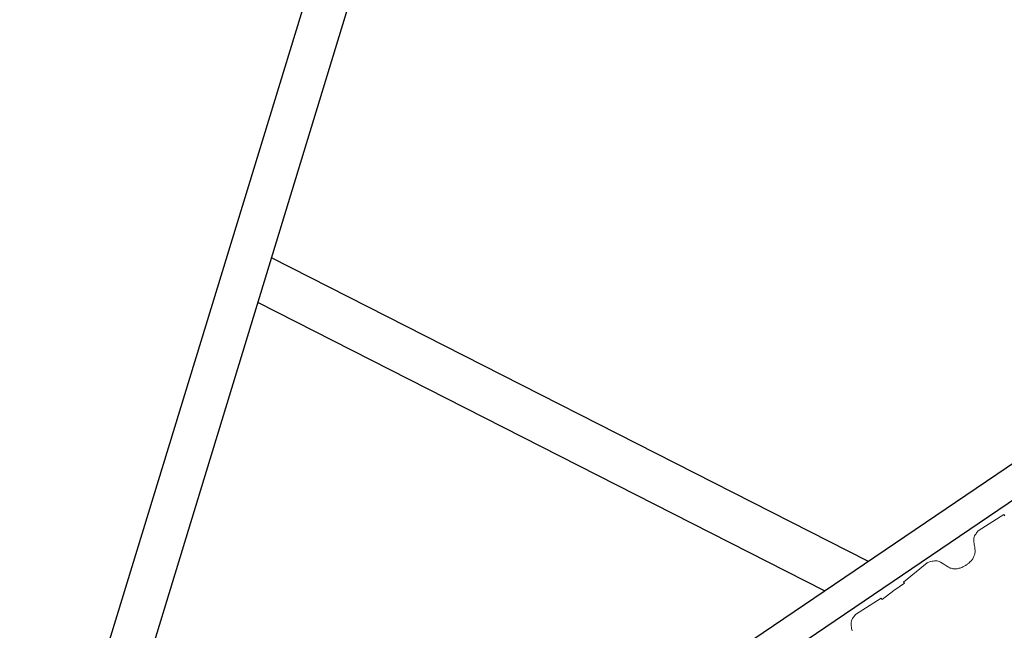
# Model space of a CAD drawing. Units: millimetres. Extents: x 2399238 to 2580238, y 430040 to 582648.
# Drawn here: x 2471263 to 2472558, y 489202 to 490003 of the extents above; entities that cross this region are included whole.
import ezdxf

# ---------------------------------------------------------------- set-up
doc = ezdxf.new("R2010")
doc.units = ezdxf.units.MM
doc.header["$LTSCALE"] = 50
doc.header["$MEASUREMENT"] = 0
doc.layers.add('外板', color=2, linetype='CONTINUOUS')
doc.layers.add('骨架', color=7, linetype='CONTINUOUS')

msp = doc.modelspace()

# ---------------------------------------------------------------- linework, layer by layer
at = {"layer": '外板', "lineweight": 5}
for p, q in [((2472557.2, 489353.7), (2472523.5, 489332.2)), ((2472557.2, 489353.7), (2472523.5, 489332.2)), ((2472558.4, 489351.9), (2472557.2, 489353.7)), ((2472558.4, 489351.9), (2472557.2, 489353.7)), ((2472518.7, 489325.5), (2472518.1, 489323.9)), ((2472518.7, 489325.5), (2472518.1, 489323.9)), ((2472519.6, 489327.1), (2472518.7, 489325.5)), ((2472519.6, 489327.1), (2472518.7, 489325.5)), ((2472520.6, 489328.5), (2472519.6, 489327.1)), ((2472520.6, 489328.5), (2472519.6, 489327.1)), ((2472521.3, 489329.5), (2472520.6, 489328.5)), ((2472521.3, 489329.5), (2472520.6, 489328.5)), ((2472523.5, 489332.2), (2472521.3, 489329.5)), ((2472523.5, 489332.2), (2472521.3, 489329.5)), ((2472517.8, 489322.4), (2472517.6, 489321)), ((2472517.8, 489322.4), (2472517.6, 489321)), ((2472517.6, 489321), (2472517.6, 489319.1)), ((2472517.6, 489321), (2472517.6, 489319.1)), ((2472517.6, 489319.1), (2472518.3, 489313.9)), ((2472517.6, 489319.1), (2472518.3, 489313.9)), ((2472518.1, 489323.9), (2472517.8, 489322.4)), ((2472518.1, 489323.9), (2472517.8, 489322.4)), ((2472518.3, 489313.9), (2472518.5, 489312.6)), ((2472518.3, 489313.9), (2472518.5, 489312.6)), ((2472518.5, 489312.6), (2472518.9, 489310.6)), ((2472518.5, 489312.6), (2472518.9, 489310.6)), ((2472517.9, 489298.5), (2472517.5, 489297.5)), ((2472517.9, 489298.5), (2472517.5, 489297.5)), ((2472518.3, 489299.7), (2472517.9, 489298.5)), ((2472518.3, 489299.7), (2472517.9, 489298.5)), ((2472518.6, 489300.6), (2472518.3, 489299.7)), ((2472518.6, 489300.6), (2472518.3, 489299.7)), ((2472518.9, 489301.7), (2472518.6, 489300.6)), ((2472518.9, 489301.7), (2472518.6, 489300.6)), ((2472518.9, 489310.6), (2472519.1, 489309.1)), ((2472518.9, 489310.6), (2472519.1, 489309.1)), ((2472519.2, 489302.9), (2472518.9, 489301.7)), ((2472519.2, 489302.9), (2472518.9, 489301.7)), ((2472519.1, 489309.1), (2472519.2, 489308.3)), ((2472519.1, 489309.1), (2472519.2, 489308.3)), ((2472519.2, 489308.3), (2472519.3, 489306.8)), ((2472519.2, 489308.3), (2472519.3, 489306.8)), ((2472519.3, 489304.2), (2472519.2, 489302.9)), ((2472519.3, 489304.2), (2472519.2, 489302.9)), ((2472519.3, 489306.8), (2472519.4, 489305)), ((2472519.3, 489306.8), (2472519.4, 489305)), ((2472519.4, 489305), (2472519.3, 489304.2)), ((2472519.4, 489305), (2472519.3, 489304.2)), ((2472425.3, 489264.9), (2472456.3, 489290.1)), ((2472425.3, 489264.9), (2472456.3, 489290.1)), ((2472456.3, 489290.1), (2472459.6, 489291.4)), ((2472456.3, 489290.1), (2472459.6, 489291.4)), ((2472463, 489292.2), (2472459.6, 489291.4)), ((2472463, 489292.2), (2472459.6, 489291.4)), ((2472464.2, 489292.5), (2472463, 489292.2)), ((2472464.2, 489292.5), (2472463, 489292.2)), ((2472465.9, 489292.7), (2472464.2, 489292.5)), ((2472465.9, 489292.7), (2472464.2, 489292.5)), ((2472467.7, 489292.9), (2472465.9, 489292.7)), ((2472467.7, 489292.9), (2472465.9, 489292.7)), ((2472469.4, 489292.8), (2472467.7, 489292.9)), ((2472469.4, 489292.8), (2472467.7, 489292.9)), ((2472470.9, 489292.5), (2472469.4, 489292.8)), ((2472470.9, 489292.5), (2472469.4, 489292.8)), ((2472472.2, 489292), (2472470.9, 489292.5)), ((2472472.2, 489292), (2472470.9, 489292.5)), ((2472474, 489291.2), (2472472.2, 489292)), ((2472474, 489291.2), (2472472.2, 489292)), ((2472478.4, 489288.4), (2472474, 489291.2)), ((2472478.4, 489288.4), (2472474, 489291.2)), ((2472479.5, 489287.7), (2472478.4, 489288.4)), ((2472479.5, 489287.7), (2472478.4, 489288.4)), ((2472481.1, 489286.5), (2472479.5, 489287.7)), ((2472481.1, 489286.5), (2472479.5, 489287.7)), ((2472482.4, 489285.7), (2472481.1, 489286.5)), ((2472482.4, 489285.7), (2472481.1, 489286.5)), ((2472483.1, 489285.2), (2472482.4, 489285.7)), ((2472483.1, 489285.2), (2472482.4, 489285.7)), ((2472504.1, 489285.3), (2472503.1, 489284.9)), ((2472504.1, 489285.3), (2472503.1, 489284.9)), ((2472504.9, 489285.7), (2472504.1, 489285.3)), ((2472504.9, 489285.7), (2472504.1, 489285.3)), ((2472505.7, 489286.2), (2472504.9, 489285.7)), ((2472505.7, 489286.2), (2472504.9, 489285.7)), ((2472506.9, 489286.8), (2472505.7, 489286.2)), ((2472506.9, 489286.8), (2472505.7, 489286.2)), ((2472507.4, 489287), (2472506.9, 489286.8)), ((2472507.4, 489287), (2472506.9, 489286.8)), ((2472507.8, 489287.3), (2472507.4, 489287)), ((2472507.8, 489287.3), (2472507.4, 489287)), ((2472508.8, 489288.1), (2472507.8, 489287.3)), ((2472508.8, 489288.1), (2472507.8, 489287.3)), ((2472509.6, 489288.7), (2472508.8, 489288.1)), ((2472509.6, 489288.7), (2472508.8, 489288.1)), ((2472510.3, 489289.3), (2472509.6, 489288.7)), ((2472510.3, 489289.3), (2472509.6, 489288.7)), ((2472511.1, 489289.9), (2472510.3, 489289.3)), ((2472511.1, 489289.9), (2472510.3, 489289.3)), ((2472512.1, 489290.8), (2472511.1, 489289.9)), ((2472512.1, 489290.8), (2472511.1, 489289.9)), ((2472513.1, 489291.8), (2472512.1, 489290.8)), ((2472513.1, 489291.8), (2472512.1, 489290.8)), ((2472513.9, 489292.6), (2472513.1, 489291.8)), ((2472513.9, 489292.6), (2472513.1, 489291.8)), ((2472515, 489293.7), (2472513.9, 489292.6)), ((2472515, 489293.7), (2472513.9, 489292.6)), ((2472515.5, 489294.4), (2472515, 489293.7)), ((2472515.5, 489294.4), (2472515, 489293.7)), ((2472516.3, 489295.5), (2472515.5, 489294.4)), ((2472516.3, 489295.5), (2472515.5, 489294.4)), ((2472516.8, 489296.3), (2472516.3, 489295.5)), ((2472516.8, 489296.3), (2472516.3, 489295.5)), ((2472517.5, 489297.5), (2472516.8, 489296.3)), ((2472517.5, 489297.5), (2472516.8, 489296.3)), ((2472484.4, 489284.5), (2472483.1, 489285.2)), ((2472484.4, 489284.5), (2472483.1, 489285.2)), ((2472486, 489283.7), (2472484.4, 489284.5)), ((2472486, 489283.7), (2472484.4, 489284.5)), ((2472486.8, 489283.4), (2472486, 489283.7)), ((2472486.8, 489283.4), (2472486, 489283.7)), ((2472488, 489283), (2472486.8, 489283.4)), ((2472488, 489283), (2472486.8, 489283.4)), ((2472489.2, 489282.7), (2472488, 489283)), ((2472489.2, 489282.7), (2472488, 489283)), ((2472490.3, 489282.5), (2472489.2, 489282.7)), ((2472490.3, 489282.5), (2472489.2, 489282.7)), ((2472491.3, 489282.4), (2472490.3, 489282.5)), ((2472491.3, 489282.4), (2472490.3, 489282.5)), ((2472492.5, 489282.3), (2472491.3, 489282.4)), ((2472492.5, 489282.3), (2472491.3, 489282.4)), ((2472493.6, 489282.3), (2472492.5, 489282.3)), ((2472493.6, 489282.3), (2472492.5, 489282.3)), ((2472494.9, 489282.4), (2472493.6, 489282.3)), ((2472494.9, 489282.4), (2472493.6, 489282.3)), ((2472495.9, 489282.5), (2472494.9, 489282.4)), ((2472495.9, 489282.5), (2472494.9, 489282.4)), ((2472497.2, 489282.7), (2472495.9, 489282.5)), ((2472497.2, 489282.7), (2472495.9, 489282.5)), ((2472498.1, 489283), (2472497.2, 489282.7)), ((2472498.1, 489283), (2472497.2, 489282.7)), ((2472499.6, 489283.4), (2472498.1, 489283)), ((2472499.6, 489283.4), (2472498.1, 489283)), ((2472500.6, 489283.8), (2472499.6, 489283.4)), ((2472500.6, 489283.8), (2472499.6, 489283.4)), ((2472501.9, 489284.3), (2472500.6, 489283.8)), ((2472501.9, 489284.3), (2472500.6, 489283.8)), ((2472503.1, 489284.9), (2472501.9, 489284.3)), ((2472503.1, 489284.9), (2472501.9, 489284.3)), ((2472412.4, 489253.7), (2472426.6, 489263.3)), ((2472412.4, 489253.7), (2472426.6, 489263.3)), ((2472426.6, 489263.3), (2472425.3, 489264.9)), ((2472426.6, 489263.3), (2472425.3, 489264.9)), ((2472412.4, 489253.7), (2472397.1, 489241.9)), ((2472412.4, 489253.7), (2472397.1, 489241.9)), ((2472396, 489243.7), (2472362.3, 489222.2)), ((2472396, 489243.7), (2472362.3, 489222.2)), ((2472397.1, 489241.9), (2472396, 489243.7)), ((2472397.1, 489241.9), (2472396, 489243.7)), ((2472362.3, 489222.2), (2472360.1, 489219.5)), ((2472362.3, 489222.2), (2472360.1, 489219.5)), ((2472356.5, 489212.4), (2472356.3, 489211)), ((2472356.5, 489212.4), (2472356.3, 489211)), ((2472356.3, 489211), (2472356.3, 489209.1)), ((2472356.3, 489211), (2472356.3, 489209.1)), ((2472356.3, 489209.1), (2472357, 489203.9)), ((2472356.3, 489209.1), (2472357, 489203.9)), ((2472356.9, 489213.9), (2472356.5, 489212.4)), ((2472356.9, 489213.9), (2472356.5, 489212.4)), ((2472357.5, 489215.5), (2472356.9, 489213.9)), ((2472357.5, 489215.5), (2472356.9, 489213.9)), ((2472358.4, 489217.1), (2472357.5, 489215.5)), ((2472358.4, 489217.1), (2472357.5, 489215.5)), ((2472359.3, 489218.5), (2472358.4, 489217.1)), ((2472359.3, 489218.5), (2472358.4, 489217.1)), ((2472360.1, 489219.5), (2472359.3, 489218.5)), ((2472360.1, 489219.5), (2472359.3, 489218.5)), ((2472357, 489203.9), (2472357.3, 489202.6)), ((2472357, 489203.9), (2472357.3, 489202.6)), ((2472357.3, 489202.6), (2472357.6, 489200.7)), ((2472357.3, 489202.6), (2472357.6, 489200.7))]:
    msp.add_line(p, q, dxfattribs=at)
at = {"layer": '骨架', "ltscale": 0.5}
for p, q in [((2472245.5, 492012.1), (2471148, 488426.2)), ((2472303, 492012.1), (2471208, 488426.2))]:
    msp.add_line(p, q, dxfattribs=at)
at = {"layer": '骨架'}
for p, q in [((2471371.9, 488610.6), (2473096.5, 489778.3)), ((2471394.3, 488577.5), (2473120, 489745.9)), ((2472378.5, 489292.2), (2471594.2, 489690.9)), ((2472321.2, 489253.4), (2471576.2, 489632.2))]:
    msp.add_line(p, q, dxfattribs=at)

doc.saveas('drawing.dxf')
